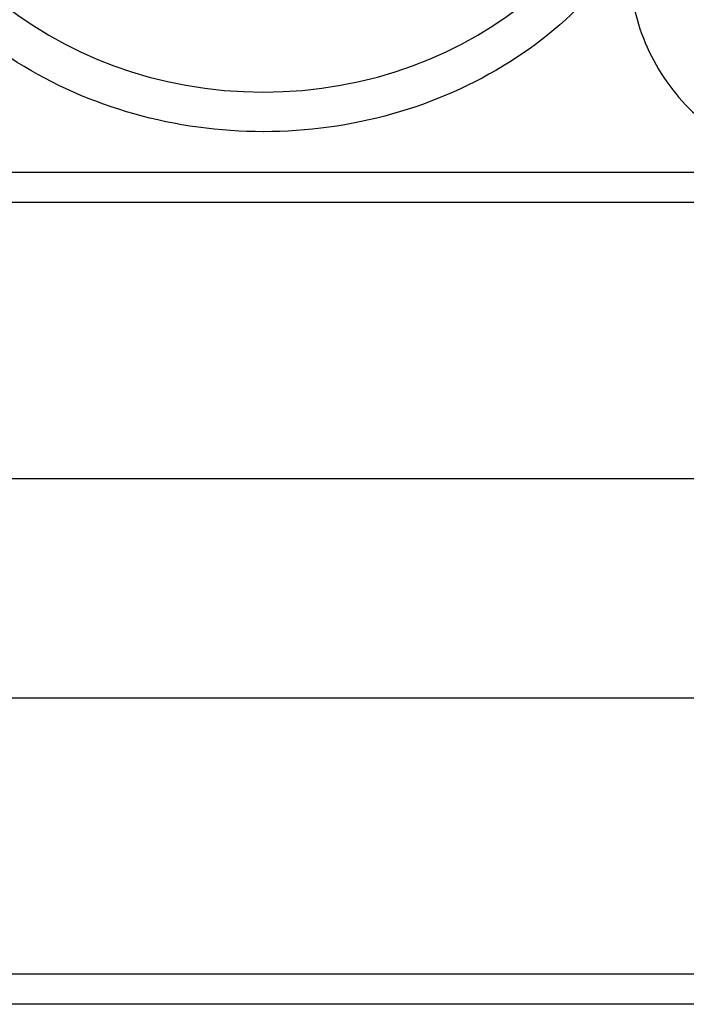
# Model space of a CAD drawing. Units: millimetres. Extents: x -5271 to 531, y -5575 to 4241.
# Drawn here: x -4184 to -4113, y 297 to 402 of the extents above; entities that cross this region are included whole.
import ezdxf

# ---------------------------------------------------------------- set-up
doc = ezdxf.new("R2010")
doc.units = ezdxf.units.MM
doc.header["$LTSCALE"] = 500
doc.layers.add('HAGS-PLAN', color=7, linetype='Continuous')

msp = doc.modelspace()

# ---------------------------------------------------------------- linework, layer by layer
at = {"layer": 'HAGS-PLAN'}
for p, q in [((-4091.8, 385.6), (-4224.8, 385.6)), ((-4091.8, 382.4), (-4224.8, 382.4)), ((-4105.3, 352.85), (-4211.3, 352.85)), ((-4211.3, 329.44), (-4105.3, 329.44)), ((-4091.8, 299.9), (-4224.8, 299.9)), ((-4091.8, 296.7), (-4224.8, 296.7))]:
    msp.add_line(p, q, dxfattribs=at)
for major_axis in [(-41, 0), (41, 0)]:
    msp.add_ellipse((-4158.3, 429.72), major_axis=major_axis, ratio=0.866645, start_param=-1.570796, end_param=1.570796, dxfattribs=at)
for points, knots in [([(-4158.3, 389.95), (-4162.97, 389.95), (-4167.64, 390.59), (-4176.55, 393.1), (-4180.78, 394.96), (-4188.4, 399.76), (-4191.79, 402.69), (-4197.38, 409.36), (-4199.57, 413.09), (-4202.54, 421), (-4203.3, 425.17), (-4203.3, 429.35)], [1.570796, 1.570796, 1.570796, 1.570796, 1.884956, 1.884956, 2.199115, 2.199115, 2.513274, 2.513274, 2.827433, 2.827433, 3.141593, 3.141593, 3.141593, 3.141593]), ([(-4113.3, 429.35), (-4113.3, 425.18), (-4114.06, 421.02), (-4117.02, 413.12), (-4119.21, 409.39), (-4124.79, 402.72), (-4128.18, 399.78), (-4135.8, 394.98), (-4140.03, 393.11), (-4148.93, 390.6), (-4153.6, 389.95), (-4158.28, 389.95), (-4158.29, 389.95), (-4158.3, 389.95)], [0, 0, 0, 0, 0.313313, 0.313313, 0.627472, 0.627472, 0.941631, 0.941631, 1.255791, 1.255791, 1.56995, 1.56995, 1.570796, 1.570796, 1.570796, 1.570796]), ([(-4119.18, 408.23), (-4119.2, 406.83), (-4119.08, 405.41), (-4118.58, 402.64), (-4118.19, 401.27), (-4117.17, 398.64), (-4116.52, 397.36), (-4115.01, 394.98), (-4114.13, 393.85), (-4112.68, 392.31), (-4112.17, 391.82), (-4111.37, 391.13), (-4111.1, 390.9), (-4110.62, 390.52), (-4110.4, 390.36), (-4110.19, 390.2), (-4110.19, 390.2), (-4110.19, 390.2), (-4110.19, 390.2), (-4110.19, 390.2), (-4110.19, 390.2), (-4110.19, 390.2), (-4110.19, 390.2), (-4110.18, 390.19), (-4110.19, 390.2), (-4110.18, 390.19), (-4110.17, 390.18), (-4110.11, 390.14), (-4110.02, 390.07), (-4109.77, 389.9), (-4109.59, 389.77), (-4109.11, 389.46), (-4108.78, 389.25), (-4107.96, 388.76), (-4107.44, 388.49), (-4106.91, 388.23)], [0, 0, 0, 0, 4.208993, 4.208993, 8.448389, 8.448389, 12.687599, 12.687599, 16.92681, 16.92681, 19.039282, 19.039282, 20.097057, 20.097057, 20.890299, 20.890299, 20.895233, 20.895233, 20.898544, 20.898544, 20.901858, 20.901858, 20.915339, 20.915339, 21.124975, 21.124975, 21.497427, 21.497427, 22.480663, 22.480663, 23.597129, 23.597129, 25.234611, 25.234611, 27.342033, 27.342033, 27.342033, 27.342033])]:
    msp.add_open_spline(points, degree=3, knots=knots, dxfattribs=at)

doc.saveas('drawing.dxf')
